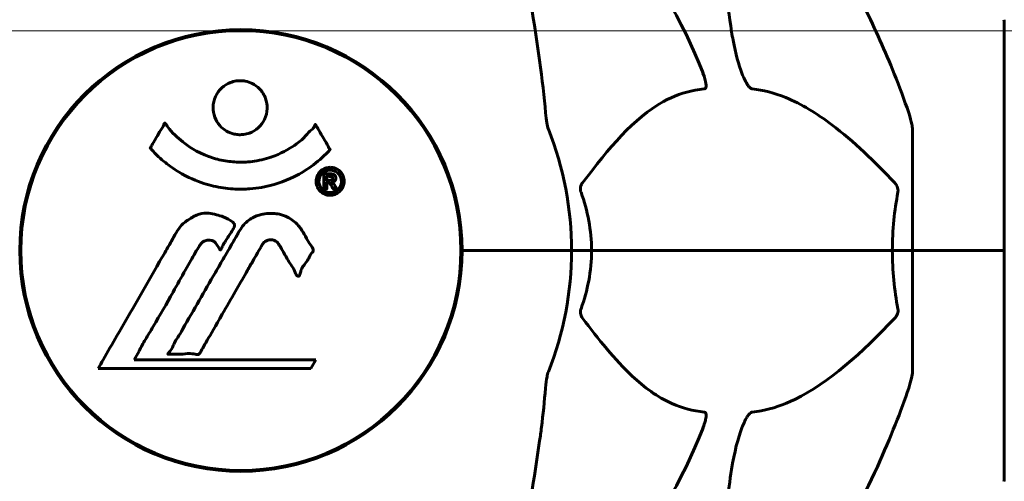
# Model space of a CAD drawing. Units: millimetres. Extents: x 6184 to 13353, y -226 to 12640.
# Drawn here: x 10368 to 10503, y 12496 to 12560 of the extents above; entities that cross this region are included whole.
import ezdxf

# ---------------------------------------------------------------- set-up
doc = ezdxf.new("R2010")
doc.units = ezdxf.units.MM
doc.header["$LTSCALE"] = 50
doc.layers.add('Widoczne (ISO)', color=7, linetype='Continuous', lineweight=60)
doc.layers.add('Wymiar (ISO)', color=116, linetype='Continuous', lineweight=18)
doc.styles.add('Tekst etykiety (ISO)', font='tahoma.ttf')
doc.dimstyles.new('Domyślne (ISO)', dxfattribs={"dimscale": 50, "dimtxt": 3.5, "dimasz": 2.5, "dimexe": 3.175, "dimexo": 0, "dimgap": 0.762, "dimtad": 1, "dimtoh": 1, "dimdec": 0, "dimrnd": 1e-08, "dimzin": 0, "dimtxsty": 'Tekst etykiety (ISO)', "dimcen": 0.09, "dimdle": 10, "dimclrd": 256, "dimclre": 256, "dimclrt": 256, "dimadec": 0, "dimazin": 0, "dimtfac": 0.714286, "dimtdec": 0, "dimtmove": 0, "dimatfit": 3, "dimfxl": 0, "dimtolj": 1, "dimtzin": 0, "dimlwd": -1, "dimlwe": -1, "dimarcsym": 0})

# ---------------------------------------------------------------- blocks, each defined once
blk = doc.blocks.new('*D3')
at = {"layer": 'Defpoints', "color": 0}
for p in [(10323.48, 12558.03), (10928.88, 10427.88), (11028.03, 10427.88)]:
    blk.add_point(p, dxfattribs=at)
at = {"layer": 'Wymiar (ISO)'}
for p, q in [((10323.48, 12558.03), (11186.78, 12558.03)), ((11028.03, 12433.03), (11028.03, 10552.88)), ((10928.88, 10427.88), (11186.78, 10427.88))]:
    blk.add_line(p, q, dxfattribs=at)
for points in [[(11007.2, 12433.03), (11048.86, 12433.03), (11028.03, 12558.03)], [(11007.2, 10552.88), (11048.86, 10552.88), (11028.03, 10427.88)]]:
    blk.add_solid(points, dxfattribs=at)
at = {"layer": 'Wymiar (ISO)', "insert": (10807.64, 11492.96), "char_height": 175, "attachment_point": 2, "rotation": 90, "style": 'Tekst etykiety (ISO)'}
blk.add_mtext('\\A1;2130', dxfattribs=at)
blk = doc.blocks.new('*D5')
at = {"layer": 'Defpoints', "color": 0}
for p in [(10430.03, 12632.48), (10928.88, 10427.88), (11428.88, 10427.88)]:
    blk.add_point(p, dxfattribs=at)
at = {"layer": 'Wymiar (ISO)'}
for p, q in [((10430.03, 12632.48), (11587.63, 12632.48)), ((11428.88, 12507.48), (11428.88, 10552.88)), ((10928.88, 10427.88), (11587.63, 10427.88))]:
    blk.add_line(p, q, dxfattribs=at)
for points in [[(11408.04, 12507.48), (11449.71, 12507.48), (11428.88, 12632.48)], [(11408.04, 10552.88), (11449.71, 10552.88), (11428.88, 10427.88)]]:
    blk.add_solid(points, dxfattribs=at)
at = {"layer": 'Wymiar (ISO)', "insert": (11208.49, 11530.18), "char_height": 175, "attachment_point": 2, "rotation": 90, "style": 'Tekst etykiety (ISO)'}
blk.add_mtext('\\A1;2205', dxfattribs=at)

msp = doc.modelspace()

# ---------------------------------------------------------------- linework, layer by layer
at = {"layer": 'Widoczne (ISO)'}
for p, q in [((10503.32, 12527.88), (10503.32, 12559.18)), ((10490.73, 12544.52), (10490.73, 12527.88)), ((10430.38, 12527.88), (10429.03, 12527.88)), ((10429.03, 12527.88), (10430.38, 12527.88)), ((10430.38, 12527.88), (10444.03, 12527.88)), ((10430.38, 12527.88), (10444.03, 12527.88)), ((10444.03, 12527.88), (10446.77, 12527.88)), ((10446.77, 12527.88), (10444.03, 12527.88)), ((10446.77, 12527.88), (10487.98, 12527.88)), ((10487.98, 12527.88), (10446.77, 12527.88)), ((10487.98, 12527.88), (10490.73, 12527.88)), ((10490.73, 12527.88), (10487.98, 12527.88)), ((10503.26, 12527.88), (10490.73, 12527.88)), ((10490.73, 12511.24), (10490.73, 12527.88)), ((10503.26, 12527.88), (10490.73, 12527.88)), ((10503.32, 12527.88), (10503.26, 12527.88)), ((10503.26, 12527.88), (10503.32, 12527.88)), ((10503.32, 12496.58), (10503.32, 12527.88)), ((10384.1, 12512.91), (10384.79, 12514.09)), ((10409, 12512.91), (10384.1, 12512.91)), ((10408.31, 12511.72), (10409, 12512.91)), ((10379.19, 12511.72), (10408.31, 12511.72))]:
    msp.add_line(p, q, dxfattribs=at)
msp.add_circle((10398.73, 12527.88), 30.15, dxfattribs=at)
for centre, radius, start, end in [((10398.73, 12527.88), 67.82, 20.9978, 60.2417), ((10502.32, 12559.18), 1, 0, 20.8133), ((10398.73, 12527.88), 30.3, 0, 180), ((10398.73, 12527.88), 45.3, 0, 21.5519), ((10398.73, 12527.88), 30.3, 180, 0), ((10398.73, 12527.88), 45.3, 338.4481, 0), ((10398.73, 12527.88), 67.82, 299.7583, 339.0022), ((10502.32, 12496.58), 1, 339.1867, 0)]:
    msp.add_arc(centre, radius, start, end, dxfattribs=at)
for points, knots in [([(10379.35, 12616.72), (10377.28, 12613.86), (10375.34, 12610.7), (10371.66, 12603.75), (10369.93, 12599.97), (10366.73, 12591.9), (10365.27, 12587.61), (10362.64, 12578.66), (10361.46, 12573.98), (10359.4, 12564.22), (10358.51, 12559.15), (10357.79, 12553.98)], [1.258461, 1.258461, 1.258461, 1.258461, 2.851216, 2.851216, 4.443971, 4.443971, 6.036726, 6.036726, 7.629481, 7.629481, 9.222236, 9.222236, 9.222236, 9.222236]), ([(10439.66, 12553.98), (10438.94, 12559.15), (10438.06, 12564.22), (10435.99, 12573.98), (10434.82, 12578.66), (10432.18, 12587.61), (10430.72, 12591.9), (10427.53, 12599.97), (10425.8, 12603.75), (10422.12, 12610.7), (10420.17, 12613.86), (10418.11, 12616.72)], [3.005579, 3.005579, 3.005579, 3.005579, 4.598334, 4.598334, 6.191088, 6.191088, 7.783843, 7.783843, 9.376598, 9.376598, 10.969353, 10.969353, 10.969353, 10.969353]), ([(10465.96, 12557.89), (10465.3, 12562.1), (10464.84, 12566.11), (10464.16, 12575.44), (10464.15, 12580.38), (10464.34, 12584.92), (10464.37, 12585.46), (10464.4, 12585.97)], [-5.840532, -5.840532, -5.840532, -5.840532, -4.31233, -4.31233, -2.04169, -2.04169, -1.725442, -1.725442, -1.725442, -1.725442]), ([(10479.03, 12570.86), (10480.84, 12567.72), (10482.56, 12564.51), (10485.63, 12558.26), (10487, 12555.22), (10488.95, 12550.35), (10489.62, 12548.56), (10490.22, 12546.75)], [-2.923859, -2.923859, -2.923859, -2.923859, -1.830403, -1.830403, -0.841646, -0.841646, -0.273627, -0.273627, -0.273627, -0.273627]), ([(10468.79, 12550.04), (10468.78, 12550.04), (10468.78, 12550.04), (10468.72, 12550.05), (10468.67, 12550.07), (10468.56, 12550.14), (10468.51, 12550.18), (10468.36, 12550.32), (10468.28, 12550.42), (10468.05, 12550.73), (10467.91, 12550.98), (10467.64, 12551.53), (10467.5, 12551.87), (10467.38, 12552.19), (10466.94, 12553.32), (10466.51, 12554.87), (10466.09, 12557.1), (10466.02, 12557.49), (10465.96, 12557.89)], [3.5334714, 3.5334714, 3.5334714, 3.5334714, 3.5360525, 3.5360525, 3.5562458, 3.5562458, 3.5793269, 3.5793269, 3.6167663, 3.6167663, 3.6956214, 3.6956214, 3.804605, 3.804605, 3.804605, 4.1935737, 4.1935737, 4.2774028, 4.2774028, 4.2774028, 4.2774028]), ([(10462.04, 12552.19), (10462.26, 12551.62), (10462.4, 12551.14), (10462.47, 12550.63), (10462.48, 12550.47), (10462.44, 12550.26), (10462.42, 12550.18), (10462.34, 12550.1), (10462.31, 12550.07), (10462.24, 12550.05), (10462.22, 12550.04), (10462.21, 12550.04)], [4.692072, 4.692072, 4.692072, 4.692072, 4.8854145, 4.8854145, 4.96663, 4.96663, 5.010038, 5.010038, 5.039388, 5.039388, 5.0498949, 5.0498949, 5.0498949, 5.0498949]), ([(10402.33, 12547.47), (10402.33, 12547.42), (10402.33, 12547.38), (10402.31, 12546.84), (10402.19, 12546.33), (10401.76, 12545.43), (10401.47, 12545.04), (10400.75, 12544.4), (10400.35, 12544.15), (10399.65, 12543.9), (10399.38, 12543.83), (10398.91, 12543.77), (10398.7, 12543.76), (10398.27, 12543.77), (10398.05, 12543.8), (10397.46, 12543.93), (10397.11, 12544.07), (10396.42, 12544.46), (10396.11, 12544.72), (10395.55, 12545.36), (10395.32, 12545.74), (10395, 12546.6), (10394.92, 12547.07), (10394.94, 12548), (10395.03, 12548.5), (10395.47, 12549.45), (10395.75, 12549.85), (10396.46, 12550.5), (10396.86, 12550.75), (10397.55, 12551.02), (10397.82, 12551.09), (10398.3, 12551.16), (10398.5, 12551.17), (10398.91, 12551.17), (10399.12, 12551.14), (10399.66, 12551.04), (10399.98, 12550.93), (10400.64, 12550.6), (10400.97, 12550.36), (10401.45, 12549.88), (10401.63, 12549.66), (10401.91, 12549.2), (10402.02, 12548.97), (10402.11, 12548.74), (10402.28, 12548.26), (10402.33, 12547.81), (10402.33, 12547.47)], [0.159159, 0.159159, 0.159159, 0.159159, 0.180111, 0.180111, 0.432887, 0.432887, 0.66828, 0.66828, 0.889618, 0.889618, 1.015058, 1.015058, 1.108024, 1.108024, 1.208211, 1.208211, 1.376536, 1.376536, 1.554821, 1.554821, 1.748254, 1.748254, 1.955654, 1.955654, 2.151012, 2.151012, 2.317406, 2.317406, 2.471692, 2.471692, 2.561266, 2.561266, 2.625626, 2.625626, 2.692428, 2.692428, 2.798364, 2.798364, 2.921705, 2.921705, 3.009026, 3.009026, 3.087627, 3.087627, 3.087627, 3.246786, 3.246786, 3.246786, 3.246786]), ([(10462.21, 12550.04), (10461.79, 12550), (10461.38, 12549.94), (10459.43, 12549.58), (10458, 12549.05), (10452.51, 12546.04), (10449.15, 12541.92), (10445.54, 12537.17)], [-3.292921, -3.292921, -3.292921, -3.292921, -3.092582, -3.092582, -2.344532, -2.344532, -0.096806, -0.096806, -0.096806, -0.096806]), ([(10488.3, 12537.17), (10485.61, 12540.03), (10482.67, 12542.87), (10477.65, 12546.67), (10475.54, 12547.98), (10471.81, 12549.5), (10470.29, 12549.89), (10468.79, 12550.04)], [-3.381682, -3.381682, -3.381682, -3.381682, -2.051079, -2.051079, -1.136838, -1.136838, -0.473976, -0.473976, -0.473976, -0.473976]), ([(10440.47, 12546.75), (10440.51, 12546.26), (10440.56, 12545.8), (10440.69, 12545.06), (10440.76, 12544.77), (10440.86, 12544.52)], [0, 0, 0, 0, 0.1541752, 0.1541752, 0.2866473, 0.2866473, 0.2866473, 0.2866473]), ([(10490.73, 12544.52), (10490.73, 12544.73), (10490.7, 12544.95), (10490.57, 12545.61), (10490.42, 12546.12), (10490.22, 12546.75)], [0, 0, 0, 0, 0.0651008, 0.0651008, 0.1767336, 0.1767336, 0.1767336, 0.1767336]), ([(10410.94, 12541.72), (10410.94, 12541.72), (10410.93, 12541.71), (10409.59, 12540.23), (10407.92, 12538.93), (10404.63, 12537.31), (10403.14, 12536.81), (10401.04, 12536.45), (10400.5, 12536.38), (10399.61, 12536.32), (10399.26, 12536.3), (10398.59, 12536.29), (10398.26, 12536.3), (10397.51, 12536.33), (10397.07, 12536.37), (10395.76, 12536.54), (10394.87, 12536.72), (10393.13, 12537.24), (10391.97, 12537.65), (10389.72, 12538.93), (10388.95, 12539.49), (10388.07, 12540.19), (10387.75, 12540.46), (10387.2, 12540.96), (10386.97, 12541.2), (10386.6, 12541.61), (10386.53, 12541.7), (10386.4, 12541.84), (10386.37, 12541.87), (10386.34, 12541.9), (10386.33, 12541.91), (10386.32, 12541.92), (10386.32, 12541.93), (10386.32, 12541.94), (10386.32, 12541.94), (10386.32, 12541.95), (10386.32, 12541.95), (10386.33, 12541.97), (10386.33, 12541.97), (10386.35, 12541.99), (10386.36, 12542.01), (10386.44, 12542.11), (10386.46, 12542.18), (10386.67, 12542.6), (10386.8, 12542.73), (10387.32, 12543.68), (10387.45, 12543.93), (10387.77, 12544.42), (10387.88, 12544.52), (10388.13, 12544.96), (10388.18, 12545.14), (10388.22, 12545.26), (10388.23, 12545.28), (10388.24, 12545.31), (10388.25, 12545.32), (10388.26, 12545.34), (10388.26, 12545.34), (10388.27, 12545.34), (10388.27, 12545.34), (10388.27, 12545.34), (10388.27, 12545.34), (10388.28, 12545.35), (10388.28, 12545.35), (10388.28, 12545.35), (10388.28, 12545.35), (10388.29, 12545.35), (10388.29, 12545.35), (10388.3, 12545.35), (10388.31, 12545.35), (10388.32, 12545.34), (10388.33, 12545.33), (10388.35, 12545.31), (10388.37, 12545.29), (10388.59, 12545.05), (10388.68, 12544.87), (10389.53, 12543.79), (10390.33, 12543.1), (10391.89, 12541.93), (10393.17, 12541.1), (10395.68, 12540.34), (10396.39, 12540.19), (10397.45, 12540.06), (10397.78, 12540.03), (10398.36, 12540), (10398.61, 12540), (10399.13, 12540), (10399.4, 12540.01), (10400.09, 12540.06), (10400.51, 12540.11), (10401.87, 12540.35), (10402.68, 12540.6), (10404.58, 12541.36), (10405.67, 12542.01), (10406.34, 12542.49), (10407.5, 12543.33), (10407.81, 12543.94), (10408.49, 12544.51), (10408.57, 12544.57), (10408.74, 12544.78), (10408.79, 12544.91), (10408.85, 12545.03), (10408.86, 12545.06), (10408.88, 12545.1), (10408.89, 12545.12), (10408.91, 12545.14), (10408.91, 12545.15), (10408.92, 12545.16), (10408.93, 12545.16), (10408.93, 12545.16), (10408.93, 12545.16), (10408.94, 12545.17), (10408.94, 12545.17), (10408.95, 12545.17), (10408.95, 12545.16), (10408.95, 12545.16), (10408.95, 12545.16), (10408.95, 12545.16), (10408.95, 12545.16), (10408.96, 12545.16), (10408.96, 12545.16), (10408.96, 12545.16), (10408.96, 12545.16), (10408.97, 12545.15), (10408.97, 12545.15), (10408.97, 12545.14), (10408.98, 12545.13), (10409.08, 12544.95), (10409.23, 12544.7), (10409.68, 12543.91), (10409.83, 12543.61), (10410.32, 12542.82), (10410.55, 12542.51), (10410.72, 12542.08), (10410.74, 12542.01), (10410.81, 12541.91), (10410.83, 12541.88), (10410.86, 12541.85), (10410.86, 12541.84), (10410.88, 12541.82), (10410.89, 12541.81), (10410.91, 12541.8), (10410.92, 12541.79), (10410.94, 12541.77), (10410.94, 12541.76), (10410.95, 12541.75), (10410.95, 12541.75), (10410.95, 12541.74), (10410.95, 12541.73), (10410.95, 12541.73), (10410.94, 12541.72), (10410.94, 12541.72), (10410.94, 12541.72), (10410.94, 12541.72)], [1.550053, 1.550053, 1.550053, 1.550053, 1.554927, 1.554927, 3.582662, 3.582662, 5.020836, 5.020836, 5.494911, 5.494911, 5.785278, 5.785278, 6.046356, 6.046356, 6.380431, 6.380431, 7.048375, 7.048375, 7.695694, 7.695694, 8.13367, 8.13367, 8.379756, 8.379756, 8.571324, 8.571324, 8.692566, 8.692566, 8.751433, 8.751433, 8.771919, 8.771919, 8.785911, 8.785911, 8.794965, 8.794965, 8.807208, 8.807208, 8.832194, 8.832194, 8.853922, 8.853922, 8.928845, 8.928845, 9.13158, 9.13158, 9.203479, 9.203479, 9.29044, 9.29044, 9.379579, 9.379579, 9.394239, 9.394239, 9.406798, 9.406798, 9.40982, 9.40982, 9.411393, 9.411393, 9.412538, 9.412538, 9.413951, 9.413951, 9.416417, 9.416417, 9.419133, 9.419133, 9.422197, 9.422197, 9.426989, 9.426989, 9.440756, 9.440756, 9.579448, 9.579448, 9.875519, 9.875519, 10.245186, 10.245186, 10.382811, 10.382811, 10.442767, 10.442767, 10.486114, 10.486114, 10.530797, 10.530797, 10.598473, 10.598473, 10.746704, 10.746704, 11.001521, 11.001521, 11.001521, 11.44171, 11.44171, 11.496908, 11.496908, 11.562717, 11.562717, 11.585995, 11.585995, 11.596716, 11.596716, 11.60235, 11.60235, 11.604883, 11.604883, 11.606581, 11.606581, 11.607977, 11.607977, 11.60886, 11.60886, 11.609382, 11.609382, 11.609836, 11.609836, 11.610402, 11.610402, 11.611553, 11.611553, 11.613587, 11.613587, 11.618733, 11.618733, 11.769594, 11.769594, 12.024348, 12.024348, 12.353295, 12.353295, 12.453308, 12.453308, 12.48891, 12.48891, 12.500731, 12.500731, 12.516544, 12.516544, 12.526612, 12.526612, 12.537107, 12.537107, 12.543051, 12.543051, 12.546982, 12.546982, 12.550918, 12.550918, 12.551574, 12.551574, 12.551574, 12.551574]), ([(10410.96, 12539.29), (10411.07, 12539.29), (10411.19, 12539.28), (10411.61, 12539.2), (10411.85, 12539.08), (10412.19, 12538.87), (10412.29, 12538.77), (10412.44, 12538.61), (10412.51, 12538.51), (10412.66, 12538.28), (10412.74, 12538.11), (10412.87, 12537.67), (10412.89, 12537.42), (10412.85, 12536.92), (10412.77, 12536.72), (10412.6, 12536.35), (10412.46, 12536.13), (10412.07, 12535.78), (10411.85, 12535.66), (10411.39, 12535.48), (10411.14, 12535.44), (10410.69, 12535.46), (10410.44, 12535.5), (10410.01, 12535.69), (10409.84, 12535.79), (10409.58, 12536.02), (10409.49, 12536.12), (10409.31, 12536.36), (10409.25, 12536.49), (10409.12, 12536.78), (10409.06, 12537.01), (10409.03, 12537.47), (10409.05, 12537.69), (10409.19, 12538.14), (10409.3, 12538.37), (10409.58, 12538.72), (10409.74, 12538.88), (10410.12, 12539.11), (10410.34, 12539.2), (10410.55, 12539.24), (10410.66, 12539.27), (10410.8, 12539.29), (10410.96, 12539.29)], [0.03517, 0.03517, 0.03517, 0.03517, 0.059888, 0.059888, 0.123527, 0.123527, 0.18271, 0.18271, 0.250877, 0.250877, 0.324426, 0.324426, 0.427213, 0.427213, 0.544139, 0.544139, 0.683268, 0.683268, 0.814402, 0.814402, 0.975837, 0.975837, 1.11647, 1.11647, 1.200169, 1.200169, 1.255781, 1.255781, 1.339938, 1.339938, 1.493751, 1.493751, 1.604808, 1.604808, 1.702797, 1.702797, 1.776686, 1.776686, 1.843646, 1.843646, 1.843646, 1.878816, 1.878816, 1.878816, 1.878816]), ([(10410.96, 12538.91), (10410.9, 12538.91), (10410.83, 12538.91), (10410.75, 12538.9), (10410.53, 12538.87), (10410.33, 12538.78), (10410.06, 12538.64), (10409.91, 12538.52), (10409.66, 12538.22), (10409.55, 12538.04), (10409.44, 12537.64), (10409.41, 12537.45), (10409.45, 12537.02), (10409.51, 12536.84), (10409.62, 12536.61), (10409.68, 12536.5), (10409.83, 12536.31), (10409.9, 12536.23), (10410.15, 12536.04), (10410.33, 12535.94), (10410.7, 12535.84), (10410.87, 12535.81), (10411.25, 12535.84), (10411.43, 12535.88), (10411.8, 12536.06), (10411.97, 12536.17), (10412.26, 12536.51), (10412.37, 12536.71), (10412.5, 12537.08), (10412.51, 12537.3), (10412.49, 12537.63), (10412.45, 12537.82), (10412.33, 12538.1), (10412.27, 12538.21), (10412.1, 12538.42), (10412.02, 12538.5), (10411.8, 12538.68), (10411.62, 12538.77), (10411.36, 12538.86), (10411.24, 12538.89), (10411.05, 12538.91), (10411.01, 12538.91), (10410.96, 12538.91)], [0.9254387, 0.9254387, 0.9254387, 0.9254387, 0.947871, 0.947871, 0.947871, 1.0174772, 1.0174772, 1.1192055, 1.1192055, 1.1998483, 1.1998483, 1.2622756, 1.2622756, 1.3202006, 1.3202006, 1.3658674, 1.3658674, 1.4014574, 1.4014574, 1.4526936, 1.4526936, 1.4898156, 1.4898156, 1.5209317, 1.5209317, 1.5497177, 1.5497177, 1.5792216, 1.5792216, 1.6222446, 1.6222446, 1.6764173, 1.6764173, 1.708334, 1.708334, 1.7371926, 1.7371926, 1.8051055, 1.8051055, 1.85803, 1.85803, 1.8733098, 1.8733098, 1.8733098, 1.8733098]), ([(10410.09, 12536.34), (10410.09, 12536.34), (10410.09, 12536.38), (10410.09, 12536.79), (10410.09, 12537.15), (10410.09, 12537.68), (10410.09, 12537.86), (10410.09, 12538.2), (10410.09, 12538.21), (10410.1, 12538.3), (10410.1, 12538.32), (10410.09, 12538.35), (10410.09, 12538.36), (10410.09, 12538.37), (10410.09, 12538.37), (10410.09, 12538.37), (10410.09, 12538.37), (10410.09, 12538.38), (10410.09, 12538.38), (10410.09, 12538.38), (10410.09, 12538.38), (10410.09, 12538.38), (10410.09, 12538.38), (10410.1, 12538.38), (10410.1, 12538.38), (10410.12, 12538.38), (10410.13, 12538.38), (10410.3, 12538.39), (10410.45, 12538.38), (10410.77, 12538.38), (10410.85, 12538.38), (10411.07, 12538.38), (10411.21, 12538.38), (10411.38, 12538.34), (10411.45, 12538.31), (10411.55, 12538.24), (10411.58, 12538.22), (10411.62, 12538.17), (10411.64, 12538.14), (10411.69, 12538.06), (10411.71, 12538.01), (10411.75, 12537.88), (10411.75, 12537.81), (10411.74, 12537.7), (10411.73, 12537.63), (10411.66, 12537.5), (10411.62, 12537.44), (10411.55, 12537.38), (10411.52, 12537.36), (10411.45, 12537.31), (10411.41, 12537.29), (10411.29, 12537.24), (10411.27, 12537.26), (10411.23, 12537.24), (10411.22, 12537.24), (10411.21, 12537.23), (10411.21, 12537.23), (10411.21, 12537.23), (10411.21, 12537.23), (10411.2, 12537.23), (10411.2, 12537.23), (10411.2, 12537.23), (10411.2, 12537.23), (10411.2, 12537.23), (10411.2, 12537.23), (10411.2, 12537.23), (10411.2, 12537.23), (10411.2, 12537.23), (10411.2, 12537.23), (10411.21, 12537.23), (10411.21, 12537.23), (10411.21, 12537.23), (10411.21, 12537.23), (10411.21, 12537.22), (10411.22, 12537.22), (10411.25, 12537.22), (10411.26, 12537.21), (10411.29, 12537.2), (10411.3, 12537.19), (10411.31, 12537.18), (10411.32, 12537.17), (10411.35, 12537.14), (10411.37, 12537.13), (10411.41, 12537.09), (10411.45, 12537.05), (10411.53, 12536.91), (10411.61, 12536.79), (10411.72, 12536.6), (10411.78, 12536.48), (10411.86, 12536.36), (10411.86, 12536.36), (10411.86, 12536.35), (10411.86, 12536.35), (10411.87, 12536.34), (10411.87, 12536.34), (10411.87, 12536.34), (10411.87, 12536.34), (10411.86, 12536.34), (10411.86, 12536.34), (10411.86, 12536.34), (10411.86, 12536.34), (10411.86, 12536.34), (10411.86, 12536.34), (10411.86, 12536.34), (10411.85, 12536.34), (10411.84, 12536.34), (10411.83, 12536.34), (10411.73, 12536.36), (10411.68, 12536.34), (10411.56, 12536.34), (10411.52, 12536.35), (10411.44, 12536.35), (10411.42, 12536.35), (10411.4, 12536.34), (10411.39, 12536.34), (10411.37, 12536.34), (10411.37, 12536.34), (10411.36, 12536.34), (10411.36, 12536.34), (10411.36, 12536.34), (10411.36, 12536.34), (10411.35, 12536.34), (10411.35, 12536.35), (10411.35, 12536.35), (10411.35, 12536.35), (10411.33, 12536.4), (10411.31, 12536.44), (10411.21, 12536.62), (10411.12, 12536.81), (10410.99, 12537), (10410.96, 12537.04), (10410.9, 12537.09), (10410.88, 12537.11), (10410.79, 12537.16), (10410.74, 12537.17), (10410.66, 12537.18), (10410.64, 12537.18), (10410.6, 12537.18), (10410.6, 12537.18), (10410.56, 12537.18), (10410.54, 12537.19), (10410.51, 12537.18), (10410.51, 12537.18), (10410.5, 12537.18), (10410.5, 12537.17), (10410.5, 12537.17), (10410.5, 12537.17), (10410.5, 12537.16), (10410.5, 12537.15), (10410.5, 12537.14), (10410.5, 12537.13), (10410.51, 12537.1), (10410.52, 12537.07), (10410.51, 12536.99), (10410.51, 12536.97), (10410.5, 12536.81), (10410.52, 12536.69), (10410.5, 12536.53), (10410.5, 12536.5), (10410.5, 12536.42), (10410.51, 12536.4), (10410.52, 12536.37), (10410.52, 12536.37), (10410.52, 12536.36), (10410.52, 12536.35), (10410.51, 12536.35), (10410.51, 12536.35), (10410.51, 12536.34), (10410.5, 12536.34), (10410.49, 12536.34), (10410.49, 12536.34), (10410.48, 12536.34), (10410.47, 12536.34), (10410.43, 12536.35), (10410.4, 12536.34), (10410.34, 12536.34), (10410.3, 12536.34), (10410.22, 12536.34), (10410.2, 12536.34), (10410.17, 12536.34), (10410.16, 12536.35), (10410.13, 12536.34), (10410.12, 12536.34), (10410.11, 12536.34), (10410.1, 12536.34), (10410.1, 12536.34), (10410.1, 12536.34), (10410.09, 12536.34), (10410.09, 12536.34), (10410.09, 12536.34), (10410.09, 12536.34), (10410.09, 12536.34), (10410.09, 12536.34), (10410.09, 12536.34), (10410.09, 12536.34), (10410.09, 12536.34), (10410.09, 12536.34), (10410.09, 12536.34), (10410.09, 12536.34)], [0.0003158, 0.0003158, 0.0003158, 0.0003158, 0.0009228, 0.0009228, 0.0078002, 0.0078002, 0.0113641, 0.0113641, 0.0144553, 0.0144553, 0.0154924, 0.0154924, 0.0158106, 0.0158106, 0.01604, 0.01604, 0.0161196, 0.0161196, 0.0161728, 0.0161728, 0.0162297, 0.0162297, 0.0163179, 0.0163179, 0.0164995, 0.0164995, 0.0179761, 0.0179761, 0.0317571, 0.0317571, 0.0469121, 0.0469121, 0.0670579, 0.0670579, 0.0751776, 0.0751776, 0.0783364, 0.0783364, 0.0816966, 0.0816966, 0.0864394, 0.0864394, 0.0933212, 0.0933212, 0.1011584, 0.1011584, 0.1075505, 0.1075505, 0.1114757, 0.1114757, 0.1162384, 0.1162384, 0.127389, 0.127389, 0.1295035, 0.1295035, 0.130341, 0.130341, 0.1307724, 0.1307724, 0.13096, 0.13096, 0.1311043, 0.1311043, 0.1312669, 0.1312669, 0.1314464, 0.1314464, 0.1317323, 0.1317323, 0.1323483, 0.1323483, 0.1332728, 0.1332728, 0.1356957, 0.1356957, 0.1434337, 0.1434337, 0.1515014, 0.1515014, 0.1523182, 0.1523182, 0.1555976, 0.1555976, 0.158326, 0.158326, 0.1600835, 0.1600835, 0.1633678, 0.1633678, 0.1633847, 0.1633847, 0.1634254, 0.1634254, 0.1634429, 0.1634429, 0.1634595, 0.1634595, 0.1634743, 0.1634743, 0.1634933, 0.1634933, 0.1635276, 0.1635276, 0.1636076, 0.1636076, 0.1638409, 0.1638409, 0.1651304, 0.1651304, 0.1668273, 0.1668273, 0.1672408, 0.1672408, 0.1675562, 0.1675562, 0.1677114, 0.1677114, 0.1678174, 0.1678174, 0.1679041, 0.1679041, 0.1680312, 0.1680312, 0.1681651, 0.1681651, 0.1690783, 0.1690783, 0.1728431, 0.1728431, 0.1743153, 0.1743153, 0.175152, 0.175152, 0.1761573, 0.1761573, 0.1775082, 0.1775082, 0.1784881, 0.1784881, 0.1803058, 0.1803058, 0.1807595, 0.1807595, 0.1810605, 0.1810605, 0.1813002, 0.1813002, 0.1816353, 0.1816353, 0.1823218, 0.1823218, 0.1837908, 0.1837908, 0.1850138, 0.1850138, 0.1873871, 0.1873871, 0.1885241, 0.1885241, 0.1893408, 0.1893408, 0.1895995, 0.1895995, 0.1897632, 0.1897632, 0.1898951, 0.1898951, 0.1900639, 0.1900639, 0.1904155, 0.1904155, 0.1910197, 0.1910197, 0.192792, 0.192792, 0.1948274, 0.1948274, 0.1968773, 0.1968773, 0.1992115, 0.1992115, 0.2000644, 0.2000644, 0.2012301, 0.2012301, 0.2014948, 0.2014948, 0.2016403, 0.2016403, 0.2016853, 0.2016853, 0.2016853, 0.2018047, 0.2018047, 0.201987, 0.201987, 0.2020011, 0.2020011, 0.2020011, 0.2020011]), ([(10410.51, 12537.5), (10410.51, 12537.5), (10410.51, 12537.5), (10410.64, 12537.5), (10410.82, 12537.5), (10411, 12537.51), (10411.05, 12537.51), (10411.14, 12537.53), (10411.17, 12537.55), (10411.22, 12537.58), (10411.25, 12537.61), (10411.29, 12537.67), (10411.3, 12537.71), (10411.31, 12537.77), (10411.31, 12537.81), (10411.29, 12537.88), (10411.28, 12537.9), (10411.24, 12537.96), (10411.21, 12537.98), (10411.16, 12538.01), (10411.13, 12538.02), (10411.09, 12538.03), (10411.06, 12538.04), (10410.91, 12538.05), (10410.81, 12538.05), (10410.66, 12538.06), (10410.62, 12538.05), (10410.58, 12538.05), (10410.57, 12538.06), (10410.55, 12538.05), (10410.53, 12538.05), (10410.52, 12538.06), (10410.51, 12538.06), (10410.51, 12538.06), (10410.51, 12538.06), (10410.51, 12538.06), (10410.51, 12538.06), (10410.51, 12538.06), (10410.51, 12538.06), (10410.51, 12538.05), (10410.51, 12538.05), (10410.51, 12538.05), (10410.51, 12538.05), (10410.51, 12538.05), (10410.51, 12538.05), (10410.51, 12538.03), (10410.51, 12538.01), (10410.51, 12537.97), (10410.5, 12537.76), (10410.51, 12537.63), (10410.51, 12537.62), (10410.51, 12537.58), (10410.5, 12537.56), (10410.51, 12537.53), (10410.51, 12537.52), (10410.51, 12537.51), (10410.51, 12537.51), (10410.5, 12537.5), (10410.5, 12537.5), (10410.5, 12537.5), (10410.5, 12537.5), (10410.5, 12537.5), (10410.5, 12537.5), (10410.5, 12537.5), (10410.51, 12537.5), (10410.51, 12537.5), (10410.51, 12537.5), (10410.51, 12537.5), (10410.51, 12537.5), (10410.51, 12537.5), (10410.51, 12537.5)], [0.000153, 0.000153, 0.000153, 0.000153, 0.0001786, 0.0001786, 0.0181382, 0.0181382, 0.0245895, 0.0245895, 0.0319884, 0.0319884, 0.0405092, 0.0405092, 0.0520304, 0.0520304, 0.0698725, 0.0698725, 0.0897991, 0.0897991, 0.1251042, 0.1251042, 0.1849096, 0.1849096, 0.1964252, 0.1964252, 0.2107813, 0.2107813, 0.2237937, 0.2237937, 0.2309991, 0.2309991, 0.2420109, 0.2420109, 0.2438813, 0.2438813, 0.2451244, 0.2451244, 0.2458092, 0.2458092, 0.2463899, 0.2463899, 0.2468448, 0.2468448, 0.2475109, 0.2475109, 0.2489434, 0.2489434, 0.2525509, 0.2525509, 0.258397, 0.258397, 0.2600922, 0.2600922, 0.2630858, 0.2630858, 0.2636834, 0.2636834, 0.2642819, 0.2642819, 0.2645454, 0.2645454, 0.2646343, 0.2646343, 0.2646824, 0.2646824, 0.2646824, 0.2647357, 0.2647357, 0.2647959, 0.2647959, 0.2648354, 0.2648354, 0.2648354, 0.2648354]), ([(10445.33, 12535.87), (10445.29, 12535.98), (10445.26, 12536.1), (10445.24, 12536.34), (10445.25, 12536.46), (10445.29, 12536.7), (10445.34, 12536.82), (10445.43, 12537.01), (10445.49, 12537.09), (10445.54, 12537.17)], [0.66790836, 0.66790836, 0.66790836, 0.66790836, 0.68756319, 0.68756319, 0.70698655, 0.70698655, 0.72910654, 0.72910654, 0.74763999, 0.74763999, 0.74763999, 0.74763999]), ([(10488.3, 12537.17), (10488.3, 12537.16), (10488.31, 12537.15), (10488.44, 12537.01), (10488.56, 12536.85), (10488.69, 12536.55), (10488.73, 12536.42), (10488.77, 12536.17), (10488.77, 12536.05), (10488.75, 12535.92), (10488.74, 12535.89), (10488.74, 12535.87)], [0.8751293, 0.8751293, 0.8751293, 0.8751293, 0.8786792, 0.8786792, 0.9337906, 0.9337906, 0.9692974, 0.9692974, 1.0016433, 1.0016433, 1.0082698, 1.0082698, 1.0082698, 1.0082698]), ([(10487.98, 12527.88), (10487.98, 12529.25), (10488.05, 12530.65), (10488.32, 12533.34), (10488.51, 12534.62), (10488.74, 12535.87)], [0, 0, 0, 0, 0.4098083, 0.4098083, 0.7872958, 0.7872958, 0.7872958, 0.7872958]), ([(10379.19, 12511.72), (10379.42, 12512.11), (10379.64, 12512.5), (10380.48, 12513.97), (10381.11, 12515.06), (10383.66, 12519.5), (10385.62, 12522.91), (10387.97, 12527.01), (10388.35, 12527.66), (10389, 12528.8), (10389.26, 12529.25), (10390.06, 12530.64), (10390.35, 12531.21), (10391.33, 12531.98), (10391.6, 12532.16), (10392, 12532.38), (10392.13, 12532.46), (10392.83, 12532.82), (10393.25, 12532.95), (10393.92, 12533), (10394.14, 12533), (10395.02, 12532.92), (10395.75, 12532.71), (10396.71, 12532.34), (10397.23, 12532.11), (10397.67, 12531.72), (10397.77, 12531.62), (10397.84, 12531.49), (10397.86, 12531.44), (10397.87, 12531.35), (10397.86, 12531.3), (10397.83, 12531.16), (10397.79, 12531.05), (10397.57, 12530.61), (10397.25, 12530.15), (10396.48, 12528.96), (10396.28, 12528.62), (10396.05, 12528.12), (10396.01, 12528.04), (10395.97, 12527.99), (10395.97, 12527.98), (10395.95, 12527.97), (10395.95, 12527.96), (10395.94, 12527.96), (10395.93, 12527.96), (10395.92, 12527.96), (10395.91, 12527.96), (10395.9, 12527.97), (10395.89, 12527.98), (10395.86, 12528), (10395.84, 12528.03), (10395.72, 12528.2), (10395.58, 12528.46), (10395.32, 12528.85), (10395.2, 12529), (10394.96, 12529.18), (10394.85, 12529.24), (10394.55, 12529.32), (10394.39, 12529.31), (10394.08, 12529.29), (10393.87, 12529.23), (10393.47, 12529.05), (10393.35, 12528.93), (10393.21, 12528.78), (10393.15, 12528.69), (10392.71, 12527.99), (10392.23, 12527.13), (10391.62, 12526.07), (10391.38, 12525.64), (10390.58, 12524.22), (10390.01, 12523.2), (10388.54, 12520.6), (10387.64, 12519.02), (10386.32, 12516.8), (10385.98, 12516.23), (10385.35, 12515.17), (10385.06, 12514.65), (10384.79, 12514.09)], [0, 0, 0, 0, 0.142459, 0.142459, 0.538573, 0.538573, 1.736918, 1.736918, 1.965538, 1.965538, 2.132306, 2.132306, 2.520461, 2.520461, 2.650498, 2.650498, 2.712235, 2.712235, 2.985498, 2.985498, 3.118451, 3.118451, 3.52075, 3.52075, 3.794393, 3.794393, 3.840632, 3.840632, 3.860168, 3.860168, 3.879001, 3.879001, 3.910522, 3.910522, 4.008712, 4.008712, 4.141449, 4.141449, 4.181618, 4.181618, 4.194441, 4.194441, 4.201587, 4.201587, 4.207543, 4.207543, 4.214479, 4.214479, 4.225532, 4.225532, 4.247087, 4.247087, 4.326597, 4.326597, 4.394184, 4.394184, 4.438525, 4.438525, 4.490981, 4.490981, 4.591124, 4.591124, 4.705512, 4.705512, 4.811076, 4.811076, 5.155842, 5.155842, 5.391676, 5.391676, 5.957817, 5.957817, 6.847309, 6.847309, 7.218807, 7.218807, 7.573898, 7.573898, 7.573898, 7.573898]), ([(10407.1, 12530.64), (10407.29, 12530.32), (10407.5, 12529.96), (10407.92, 12529.23), (10408.1, 12528.92), (10408.37, 12528.5), (10408.42, 12528.42), (10408.51, 12528.27), (10408.54, 12528.22), (10408.63, 12528.04), (10408.64, 12527.99), (10408.65, 12527.95), (10408.65, 12527.94), (10408.66, 12527.91), (10408.66, 12527.9), (10408.65, 12527.87), (10408.65, 12527.86), (10408.64, 12527.81), (10408.63, 12527.78), (10408.59, 12527.71), (10408.56, 12527.67), (10408.37, 12527.43), (10408.29, 12527.37), (10407.97, 12526.75), (10407.94, 12526.65), (10407.48, 12526.02), (10407.27, 12525.77), (10407.05, 12525.32), (10407, 12525.22), (10406.93, 12525.04), (10406.91, 12524.96), (10406.86, 12524.79), (10406.84, 12524.71), (10406.8, 12524.58), (10406.78, 12524.54), (10406.76, 12524.47), (10406.74, 12524.45), (10406.72, 12524.41), (10406.7, 12524.39), (10406.67, 12524.36), (10406.65, 12524.36), (10406.62, 12524.35), (10406.61, 12524.35), (10406.58, 12524.35), (10406.57, 12524.35), (10406.51, 12524.38), (10406.48, 12524.4), (10406.39, 12524.46), (10406.34, 12524.52), (10406.24, 12524.67), (10406.2, 12524.78), (10405.94, 12525.5), (10405.52, 12526), (10404.89, 12527.06), (10404.66, 12527.5), (10404.23, 12528.22), (10404.16, 12528.34), (10403.95, 12528.7), (10403.86, 12528.88), (10403.51, 12529.17), (10403.36, 12529.25), (10403.02, 12529.36), (10402.85, 12529.36), (10402.54, 12529.34), (10402.37, 12529.3), (10402.13, 12529.18), (10401.98, 12529.09), (10401.74, 12528.81), (10401.67, 12528.7), (10401.34, 12528.12), (10401.1, 12527.69), (10400.61, 12526.85), (10400.41, 12526.5), (10399.95, 12525.71), (10399.7, 12525.27), (10398.96, 12523.98), (10398.47, 12523.14), (10397.37, 12521.22), (10396.76, 12520.17), (10395.24, 12517.54), (10394.58, 12516.34), (10393.85, 12515.11), (10393.55, 12514.62), (10393.25, 12514.03), (10393.2, 12513.93), (10393.1, 12513.78), (10393.06, 12513.72), (10393, 12513.67), (10392.98, 12513.65), (10392.92, 12513.62), (10392.88, 12513.61), (10392.77, 12513.61), (10392.69, 12513.62), (10392.39, 12513.69), (10392.22, 12513.74), (10391.31, 12513.75), (10390.92, 12513.68), (10389.79, 12513.63), (10389.37, 12513.69), (10388.91, 12513.67), (10388.87, 12513.66), (10388.82, 12513.66), (10388.79, 12513.66), (10388.76, 12513.66), (10388.76, 12513.66), (10388.76, 12513.67), (10388.76, 12513.67), (10388.75, 12513.67), (10388.75, 12513.67), (10388.75, 12513.67), (10388.75, 12513.67), (10388.75, 12513.67), (10388.75, 12513.68), (10388.74, 12513.68), (10388.74, 12513.68), (10388.74, 12513.69), (10388.74, 12513.69), (10388.74, 12513.7), (10388.74, 12513.71), (10388.75, 12513.73), (10388.76, 12513.74), (10388.79, 12513.79), (10388.83, 12513.84), (10389.02, 12514.06), (10389.17, 12514.21), (10389.42, 12514.77), (10389.47, 12514.91), (10389.89, 12515.69), (10390.19, 12516.11), (10390.79, 12517.15), (10392.26, 12519.73), (10393.76, 12522.3), (10395.64, 12525.56), (10396.04, 12526.26), (10396.68, 12527.36), (10396.92, 12527.77), (10397.35, 12528.53), (10397.56, 12528.88), (10398.07, 12529.76), (10398.29, 12530.16), (10398.92, 12531.2), (10399.3, 12531.66), (10400.26, 12532.37), (10400.75, 12532.59), (10401.95, 12532.96), (10402.62, 12533), (10403.66, 12532.94), (10404.36, 12532.83), (10405.67, 12532.19), (10406.18, 12531.8), (10406.7, 12531.21), (10406.79, 12531.09), (10406.96, 12530.86), (10407.03, 12530.76), (10407.1, 12530.64)], [3.720752, 3.720752, 3.720752, 3.720752, 3.903434, 3.903434, 4.044245, 4.044245, 4.102655, 4.102655, 4.13375, 4.13375, 4.203295, 4.203295, 4.246046, 4.246046, 4.278865, 4.278865, 4.322236, 4.322236, 4.422612, 4.422612, 4.584853, 4.584853, 5.298707, 5.298707, 5.877225, 5.877225, 6.307246, 6.307246, 6.434146, 6.434146, 6.534715, 6.534715, 6.638083, 6.638083, 6.70882, 6.70882, 6.748374, 6.748374, 6.787304, 6.787304, 6.814073, 6.814073, 6.837716, 6.837716, 6.857157, 6.857157, 6.884209, 6.884209, 6.935515, 6.935515, 7.014801, 7.014801, 7.466106, 7.466106, 7.893545, 7.893545, 7.979034, 7.979034, 8.159221, 8.159221, 8.269951, 8.269951, 8.400472, 8.400472, 8.569548, 8.569548, 8.675747, 8.675747, 8.741623, 8.741623, 8.803796, 8.803796, 8.848721, 8.848721, 8.906099, 8.906099, 9.020577, 9.020577, 9.168788, 9.168788, 9.395555, 9.395555, 9.53729, 9.53729, 9.564975, 9.564975, 9.586889, 9.586889, 9.603242, 9.603242, 9.622766, 9.622766, 9.658602, 9.658602, 9.763673, 9.763673, 9.867409, 9.867409, 10.00378, 10.00378, 10.014764, 10.014764, 10.053933, 10.053933, 10.061431, 10.061431, 10.065578, 10.065578, 10.068851, 10.068851, 10.072567, 10.072567, 10.079087, 10.079087, 10.086804, 10.086804, 10.097734, 10.097734, 10.117704, 10.117704, 10.163118, 10.163118, 10.290296, 10.290296, 10.805323, 10.805323, 11.039618, 11.039618, 11.405377, 11.405377, 11.405377, 12.314125, 12.314125, 12.566184, 12.566184, 12.717456, 12.717456, 12.850458, 12.850458, 13.059421, 13.059421, 13.461766, 13.461766, 13.779281, 13.779281, 14.236446, 14.236446, 14.651574, 14.651574, 14.976685, 14.976685, 15.060244, 15.060244, 15.126129, 15.126129, 15.126129, 15.126129]), ([(10446.77, 12527.88), (10446.77, 12526.52), (10446.64, 12525.11), (10446.14, 12522.43), (10445.78, 12521.14), (10445.33, 12519.9)], [0, 0, 0, 0, 0.4098083, 0.4098083, 0.7872958, 0.7872958, 0.7872958, 0.7872958]), ([(10445.54, 12518.6), (10445.54, 12518.6), (10445.53, 12518.61), (10445.43, 12518.76), (10445.34, 12518.92), (10445.26, 12519.22), (10445.24, 12519.34), (10445.25, 12519.59), (10445.27, 12519.71), (10445.32, 12519.85), (10445.32, 12519.87), (10445.33, 12519.9)], [0.8751293, 0.8751293, 0.8751293, 0.8751293, 0.8786792, 0.8786792, 0.9337906, 0.9337906, 0.9692974, 0.9692974, 1.0016433, 1.0016433, 1.0082698, 1.0082698, 1.0082698, 1.0082698]), ([(10488.74, 12519.9), (10488.76, 12519.78), (10488.77, 12519.66), (10488.75, 12519.42), (10488.72, 12519.3), (10488.63, 12519.06), (10488.57, 12518.95), (10488.44, 12518.75), (10488.37, 12518.67), (10488.3, 12518.6)], [0.66790836, 0.66790836, 0.66790836, 0.66790836, 0.68756319, 0.68756319, 0.70698655, 0.70698655, 0.72910654, 0.72910654, 0.74763999, 0.74763999, 0.74763999, 0.74763999]), ([(10445.54, 12518.6), (10447.71, 12515.74), (10449.95, 12512.9), (10454.01, 12509.1), (10455.78, 12507.79), (10459.19, 12506.26), (10460.67, 12505.87), (10462.21, 12505.72)], [-3.381637, -3.381637, -3.381637, -3.381637, -2.051466, -2.051466, -1.136841, -1.136841, -0.473976, -0.473976, -0.473976, -0.473976]), ([(10468.79, 12505.72), (10469.2, 12505.76), (10469.61, 12505.82), (10471.56, 12506.19), (10473.09, 12506.72), (10479.26, 12509.72), (10483.83, 12513.84), (10488.3, 12518.6)], [-3.292921, -3.292921, -3.292921, -3.292921, -3.092582, -3.092582, -2.344532, -2.344532, -0.096806, -0.096806, -0.096806, -0.096806]), ([(10440.86, 12511.24), (10440.78, 12511.04), (10440.72, 12510.82), (10440.59, 12510.16), (10440.53, 12509.64), (10440.47, 12509.01)], [0, 0, 0, 0, 0.0651008, 0.0651008, 0.1767336, 0.1767336, 0.1767336, 0.1767336]), ([(10490.22, 12509.01), (10490.38, 12509.5), (10490.52, 12509.97), (10490.69, 12510.71), (10490.73, 12510.99), (10490.73, 12511.24)], [0, 0, 0, 0, 0.1541752, 0.1541752, 0.2866473, 0.2866473, 0.2866473, 0.2866473]), ([(10439.66, 12501.79), (10439.75, 12502.4), (10439.83, 12503.02), (10440.13, 12505.41), (10440.31, 12507.21), (10440.47, 12509.01)], [-1.0396624, -1.0396624, -1.0396624, -1.0396624, -0.8416464, -0.8416464, -0.2736271, -0.2736271, -0.2736271, -0.2736271]), ([(10490.22, 12509.01), (10489.19, 12505.92), (10487.79, 12502.32), (10483.84, 12493.65), (10481.51, 12489.21), (10479.03, 12484.91)], [-2.891192, -2.891192, -2.891192, -2.891192, -1.528318, -1.528318, 0, 0, 0, 0]), ([(10462.21, 12505.72), (10462.21, 12505.72), (10462.22, 12505.72), (10462.27, 12505.71), (10462.31, 12505.69), (10462.38, 12505.63), (10462.41, 12505.58), (10462.46, 12505.45), (10462.47, 12505.35), (10462.47, 12505.03), (10462.42, 12504.78), (10462.28, 12504.24), (10462.17, 12503.9), (10462.04, 12503.58)], [3.5334714, 3.5334714, 3.5334714, 3.5334714, 3.5360525, 3.5360525, 3.5562458, 3.5562458, 3.5793269, 3.5793269, 3.6167663, 3.6167663, 3.6956214, 3.6956214, 3.804605, 3.804605, 3.804605, 3.804605]), ([(10465.96, 12497.87), (10466.33, 12500.21), (10466.84, 12502.19), (10467.38, 12503.58), (10467.59, 12504.15), (10467.82, 12504.62), (10468.13, 12505.13), (10468.24, 12505.3), (10468.42, 12505.51), (10468.5, 12505.58), (10468.63, 12505.67), (10468.68, 12505.7), (10468.75, 12505.72), (10468.77, 12505.72), (10468.79, 12505.72)], [4.2161666, 4.2161666, 4.2161666, 4.2161666, 4.692072, 4.692072, 4.692072, 4.8854145, 4.8854145, 4.96663, 4.96663, 5.010038, 5.010038, 5.039388, 5.039388, 5.0498949, 5.0498949, 5.0498949, 5.0498949]), ([(10357.79, 12501.79), (10358.51, 12496.61), (10359.4, 12491.55), (10361.46, 12481.78), (10362.64, 12477.1), (10365.27, 12468.15), (10366.73, 12463.87), (10369.93, 12455.8), (10371.66, 12452.01), (10375.34, 12445.07), (10377.28, 12441.91), (10379.35, 12439.05)], [3.005579, 3.005579, 3.005579, 3.005579, 4.598334, 4.598334, 6.191088, 6.191088, 7.783843, 7.783843, 9.376598, 9.376598, 10.969353, 10.969353, 10.969353, 10.969353]), ([(10418.11, 12439.05), (10420.17, 12441.91), (10422.12, 12445.07), (10425.8, 12452.01), (10427.53, 12455.8), (10430.72, 12463.87), (10432.18, 12468.15), (10434.82, 12477.1), (10435.99, 12481.78), (10438.06, 12491.55), (10438.94, 12496.61), (10439.66, 12501.79)], [1.258461, 1.258461, 1.258461, 1.258461, 2.851216, 2.851216, 4.443971, 4.443971, 6.036726, 6.036726, 7.629481, 7.629481, 9.222236, 9.222236, 9.222236, 9.222236]), ([(10464.4, 12469.79), (10464.33, 12470.9), (10464.28, 12472.11), (10464.14, 12477.78), (10464.26, 12483.09), (10465.1, 12491.77), (10465.47, 12494.73), (10465.96, 12497.87)], [-7.441453, -7.441453, -7.441453, -7.441453, -6.631063, -6.631063, -3.871284, -3.871284, -2.578772, -2.578772, -2.578772, -2.578772])]:
    msp.add_open_spline(points, degree=3, knots=knots, dxfattribs=at)
for points in [[(10440.47, 12546.75), (10440.28, 12548.91), (10440.03, 12551.33), (10439.66, 12553.98)], [(10445.33, 12535.87), (10446.25, 12533.33), (10446.77, 12530.67), (10446.77, 12527.88)], [(10488.74, 12519.9), (10488.27, 12522.43), (10487.98, 12525.1), (10487.98, 12527.88)]]:
    msp.add_open_spline(points, degree=3, dxfattribs=at)

# ---------------------------------------------------------------- dimensions: what is measured, and where the dimension line sits
at = {"layer": 'Wymiar (ISO)'}
for base, p1, angle, picture, middle in [((11428.88, 10427.88), (10430.03, 12632.48), 270, '*D5', (11428.88, 11530.18)), ((11028.03, 10427.88), (10323.48, 12558.03), 90, '*D3', (11028.03, 11492.96))]:
    dim = msp.add_linear_dim(base=base, p1=p1, p2=(10928.88, 10427.88), angle=angle, dimstyle='Domyślne (ISO)', override={"dimtoh": 0, "dimdec": 0, "dimtp": 0, "dimtm": 0, "dimtdec": 0, "dimtofl": 0, "dimatfit": 1}, dxfattribs=at)
    dim.commit()
    dim.dimension.update_dxf_attribs({"geometry": picture, "text_midpoint": middle, "dimtype": 160})

doc.saveas('drawing.dxf')
